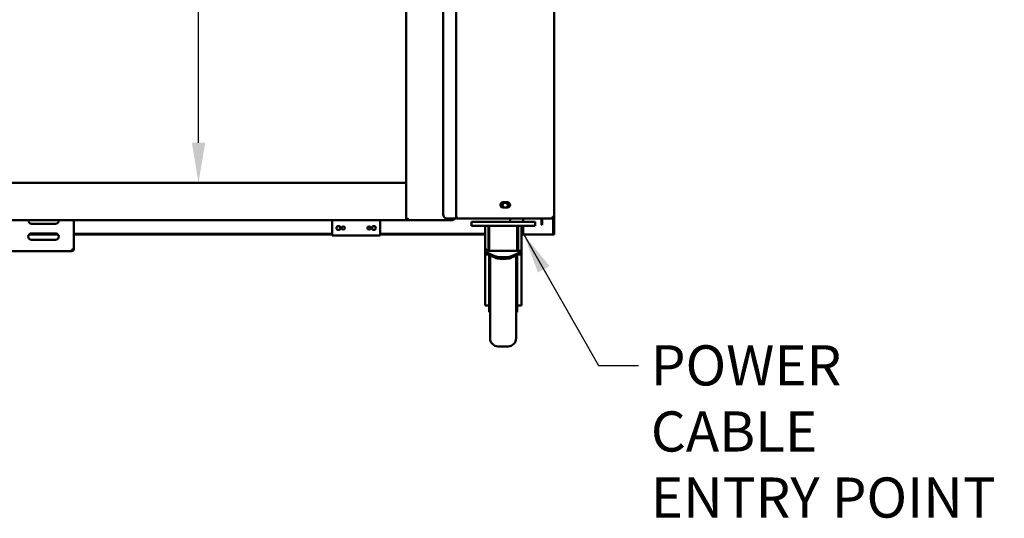
# Model space of a CAD drawing. Units: millimetres. Extents: x 65 to 5840, y 100 to 4100.
# Drawn here: x 1397 to 2622, y 977 to 1598 of the extents above; entities that cross this region are included whole.
import ezdxf

# ---------------------------------------------------------------- set-up
doc = ezdxf.new("R2010")
doc.units = ezdxf.units.MM
doc.header["$LTSCALE"] = 20
for name, color, linetype, lineweight in [('Dimension (ISO)', 7, 'Continuous', 25), ('Symbol (ISO)', 7, 'Continuous', 25), ('Visible (ISO)', 7, 'Continuous', 50)]:
    doc.layers.add(name, color=color, linetype=linetype, lineweight=lineweight)
doc.styles.add('Note Text (ISO)', font='tahoma.ttf')
doc.dimstyles.new('Default (ISO)', dxfattribs={"dimscale": 20, "dimtxt": 2.5, "dimasz": 2.5, "dimexe": 1, "dimexo": 2, "dimgap": 0.762, "dimtad": 1, "dimtoh": 1, "dimdec": 1, "dimrnd": 1e-08, "dimzin": 0, "dimdsep": 46, "dimtxsty": 'Note Text (ISO)', "dimcen": 0.09, "dimdle": 10, "dimclrd": 256, "dimclre": 256, "dimclrt": 256, "dimadec": 1, "dimazin": 0, "dimtfac": 1.40208, "dimtmove": 0, "dimatfit": 3, "dimfxl": 1, "dimtolj": 1, "dimtzin": 0, "dimlwd": -1, "dimlwe": -1, "dimarcsym": 0})
doc.dimstyles.new('Default - Method 1b (ISO)$7', dxfattribs={"dimscale": 20, "dimtxt": 2.5, "dimasz": 2.5, "dimexe": 3.175, "dimexo": 0, "dimgap": 0.762, "dimtad": 1, "dimtoh": 1, "dimrnd": 1e-08, "dimtxsty": 'Note Text (ISO)', "dimcen": 0.09, "dimdle": 10, "dimclrd": 256, "dimclre": 256, "dimclrt": 256, "dimazin": 2, "dimtfac": 1.4, "dimtmove": 0, "dimatfit": 3, "dimfxl": 1, "dimtolj": 1, "dimlwd": -1, "dimlwe": -1, "dimarcsym": 0})

# ---------------------------------------------------------------- blocks, each defined once
blk = doc.blocks.new('*D11')
at = {"layer": 'Defpoints', "color": 0, "transparency": 16777216}
for p in [(1619.3, 1953.4), (1619.3, 1953.4), (1619.3, 1394.8)]:
    blk.add_point(p, dxfattribs=at)
at = {"layer": 'Dimension (ISO)', "transparency": 16777216}
blk.add_line((1619.3, 1444.8), (1619.3, 1903.4), dxfattribs=at)
for points in [[(1611, 1903.4), (1627.6, 1903.4), (1619.3, 1953.4)], [(1611, 1444.8), (1627.6, 1444.8), (1619.3, 1394.8)]]:
    blk.add_solid(points, dxfattribs=at)
at = {"layer": 'Dimension (ISO)', "transparency": 16777216, "insert": (1552, 1621.3), "char_height": 50, "attachment_point": 1, "rotation": 90, "style": 'Note Text (ISO)'}
blk.add_mtext('\\A1;559', dxfattribs=at)

msp = doc.modelspace()

# ---------------------------------------------------------------- linework, layer by layer
at = {"layer": 'Visible (ISO)'}
for p, q in [((1877.77, 1349.79), (1877.77, 2050.95)), ((1939.97, 1350.35), (1939.97, 2048.95)), ((2061.97, 2048.95), (2061.97, 1352.55)), ((1923.77, 2043.95), (1923.77, 1355.35)), ((854.77, 1394.85), (1877.77, 1394.85)), ((1998.22, 1370.6), (2003.72, 1370.6)), ((2003.72, 1364.1), (1998.22, 1364.1)), ((1877.77, 1348.45), (854.77, 1348.45)), ((1463.97, 1348.45), (1463.97, 1311.99)), ((1785.47, 1348.45), (1785.47, 1331.65)), ((1845.47, 1331.65), (1845.47, 1348.45)), ((1877.77, 1348.45), (1877.77, 1349.79)), ((1878.97, 1349.79), (1877.77, 1349.79)), ((1879.11, 1349.65), (1877.77, 1349.65)), ((1879.11, 1348.45), (1877.77, 1348.45)), ((1879.11, 1349.65), (1879.11, 1348.45)), ((1935.43, 1348.45), (1879.11, 1348.45)), ((1928.77, 1350.35), (1937.77, 1350.35)), ((1935.43, 1348.45), (1935.57, 1348.45)), ((1935.57, 1349.65), (1935.53, 1349.65)), ((1935.57, 1349.65), (1935.57, 1348.45)), ((1939.97, 1350.35), (1937.77, 1350.35)), ((1939.97, 1352.55), (1940.97, 1352.55)), ((1939.97, 1351.85), (1940.97, 1351.85)), ((1939.97, 1350.65), (1940.97, 1350.65)), ((1940.97, 1352.55), (1940.97, 1350.35)), ((2059.63, 1350.35), (1940.97, 1350.35)), ((2006.97, 1350.35), (2006.97, 1346.15)), ((2023.17, 1346.15), (2023.17, 1350.35)), ((2046.27, 1347.55), (2046.27, 1350.35)), ((2046.97, 1350.35), (2046.97, 1347.55)), ((2059.63, 1350.35), (2059.77, 1350.35)), ((2059.77, 1351.55), (2059.73, 1351.55)), ((2061.97, 1352.55), (2059.77, 1352.55)), ((2059.77, 1351.55), (2059.77, 1350.35)), ((2060.77, 1332.31), (2060.77, 1350.59)), ((2061.97, 1352.55), (2061.97, 1332.31)), ((1441.47, 1343.85), (1411.47, 1343.85)), ((1959.07, 1346.15), (1959.07, 1341.15)), ((1959.07, 1346.15), (1964.07, 1346.15)), ((1964.07, 1341.15), (1959.07, 1341.15)), ((2033.07, 1346.15), (1964.07, 1346.15)), ((2033.07, 1341.15), (1964.07, 1341.15)), ((1976.07, 1341.15), (1976.07, 1336.34)), ((1976.07, 1314.98), (1976.07, 1336.34)), ((1980.07, 1310.31), (1980.07, 1341.15)), ((1981.07, 1339.15), (1980.07, 1339.15)), ((1981.07, 1310.31), (1981.07, 1341.15)), ((2016.07, 1310.31), (2016.07, 1341.15)), ((2017.07, 1339.15), (2016.07, 1339.15)), ((2017.07, 1341.15), (2017.07, 1310.31)), ((2021.07, 1341.15), (2021.07, 1310.31)), ((2023.17, 1330.65), (2023.17, 1341.15)), ((2033.07, 1346.15), (2038.07, 1346.15)), ((2038.07, 1341.15), (2033.07, 1341.15)), ((2038.07, 1341.15), (2038.07, 1346.15)), ((2046.27, 1342.55), (2046.27, 1347.55)), ((2046.27, 1342.55), (2046.97, 1342.55)), ((2046.97, 1347.55), (2046.97, 1342.55)), ((1444.33, 1330.65), (1408.62, 1330.65)), ((1443.41, 1331.35), (1409.54, 1331.35)), ((1411.47, 1331.85), (1441.47, 1331.85)), ((1441.47, 1323.85), (1411.47, 1323.85)), ((1785.47, 1331.35), (1463.97, 1331.35)), ((1785.47, 1330.65), (1463.97, 1330.65)), ((1785.47, 1329.45), (1785.47, 1331.65)), ((1845.47, 1329.45), (1785.47, 1329.45)), ((1845.47, 1331.65), (1845.47, 1329.45)), ((1976.07, 1331.35), (1845.47, 1331.35)), ((1976.07, 1330.65), (1845.47, 1330.65)), ((2021.07, 1330.65), (2023.17, 1330.65)), ((2024.17, 1330.65), (2023.17, 1330.65)), ((2059.77, 1330.65), (2024.17, 1330.65)), ((2060.77, 1330.65), (2059.77, 1330.65)), ((2060.77, 1330.65), (2060.77, 1332.31)), ((2060.77, 1330.65), (2061.97, 1330.65)), ((2061.97, 1332.31), (2061.97, 1330.65)), ((1461.77, 1311.85), (1461.77, 1309.65)), ((1462.77, 1311.85), (1462.77, 1311.89)), ((1462.77, 1311.85), (1463.97, 1311.85)), ((1463.97, 1311.85), (1463.97, 1311.99)), ((1976.07, 1314.98), (1976.07, 1308.97)), ((1461.77, 1309.65), (1241.17, 1309.65)), ((1976.07, 1308.97), (1976.07, 1307.19)), ((1988.14, 1303.48), (1976.07, 1308.97)), ((1976.07, 1305.71), (1976.07, 1307.19)), ((1976.07, 1307.19), (1988.14, 1301.7)), ((1976.07, 1305.69), (1976.07, 1305.71)), ((1976.07, 1305.69), (1979.36, 1305.69)), ((1976.07, 1261.27), (1976.07, 1305.69)), ((1980.07, 1310.31), (1981.07, 1310.31)), ((1981.07, 1310.31), (2016.07, 1310.31)), ((1981.07, 1304.91), (1981.07, 1271.52)), ((1982.07, 1201.15), (1982.07, 1304.46)), ((1995.21, 1302.15), (2001.93, 1302.15)), ((1995.21, 1300.36), (2001.93, 1300.36)), ((2021.07, 1308.97), (2009, 1303.48)), ((2009, 1301.7), (2021.07, 1307.19)), ((2014.57, 1304.23), (2014.57, 1201.15)), ((2016.07, 1310.31), (2017.07, 1310.31)), ((2016.07, 1271.52), (2016.07, 1304.91)), ((2017.07, 1310.31), (2021.07, 1310.31)), ((2021.07, 1305.51), (2017.38, 1305.51)), ((2021.07, 1308.97), (2021.07, 1310.31)), ((2021.07, 1307.19), (2021.07, 1308.97)), ((2021.07, 1305.51), (2021.07, 1307.19)), ((2021.07, 1261.27), (2021.07, 1305.51)), ((1981.07, 1273.65), (1982.07, 1273.65)), ((1981.07, 1271.52), (1981.07, 1233.65)), ((2016.07, 1273.65), (2014.57, 1273.65)), ((2016.07, 1233.65), (2016.07, 1271.52)), ((1976.07, 1247.94), (1976.07, 1261.27)), ((2021.07, 1261.27), (2021.07, 1247.94)), ((1976.07, 1242.95), (1976.07, 1247.94)), ((1976.07, 1241.98), (1976.07, 1242.95)), ((1976.07, 1241.98), (1981.07, 1241.98)), ((2021.07, 1241.98), (2016.07, 1241.98)), ((2021.07, 1242.95), (2021.07, 1247.94)), ((2021.07, 1242.95), (2021.07, 1241.98)), ((1981.07, 1233.65), (1982.07, 1233.65)), ((2016.07, 1233.65), (2014.57, 1233.65)), ((1992.07, 1191.15), (2004.57, 1191.15))]:
    msp.add_line(p, q, dxfattribs=at)
for centre, radius in [((1793.47, 1338.57), 2.45), ((1799.47, 1338.57), 2.05), ((1831.47, 1338.57), 2.05), ((1837.47, 1338.57), 2.45)]:
    msp.add_circle(centre, radius, dxfattribs=at)
for centre, radius, start, end in [((1998.22, 1367.35), 3.25, 90, 270), ((2000.97, 1366.75), 3.25, 305.37459, 234.62541), ((2003.72, 1367.35), 3.25, 270, 90), ((1411.47, 1347.85), 4, 171.37307, 270), ((1441.47, 1347.85), 4, 270, 8.62693), ((1928.77, 1355.35), 5, 180, 270), ((1411.47, 1327.85), 4, 90, 270), ((1441.47, 1327.85), 4, 270, 90), ((1992.07, 1201.15), 10, 180, 270), ((2004.57, 1201.15), 10, 270, 0)]:
    msp.add_arc(centre, radius, start, end, dxfattribs=at)
for centre, major_axis, start_param, end_param in [((1995.21, 1306.69), (-10, 0), 0.7853982, 1.5707963), ((1995.21, 1304.91), (10, 0), 3.9269908, 4.712389), ((2001.93, 1306.69), (-10, 0), 1.5707963, 2.3561945), ((2001.93, 1304.91), (10, 0), 4.712389, 5.4977871)]:
    msp.add_ellipse(centre, major_axis=major_axis, ratio=0.4549686, start_param=start_param, end_param=end_param, dxfattribs=at)
for points, knots in [([(1877.77, 1349.79), (1877.77, 1349.99), (1878.26, 1350.19), (1878.99, 1350.39), (1879.3, 1350.48), (1879.63, 1350.56), (1879.97, 1350.65)], [-1, -1, -1, -1, -0.2939453, -0.2939453, -0.2939453, 0, 0, 0, 0]), ([(1879.97, 1350.65), (1879.52, 1350.4), (1879.09, 1350.15), (1879, 1349.91), (1878.98, 1349.87), (1878.97, 1349.83), (1878.97, 1349.79)], [0, 0, 0, 0, 0.8598922, 0.8598922, 0.8598922, 1, 1, 1, 1]), ([(1879.97, 1350.65), (1879.73, 1350.2), (1879.48, 1349.77), (1879.23, 1349.67), (1879.19, 1349.65), (1879.15, 1349.65), (1879.11, 1349.65)], [0, 0, 0, 0, 0.8598922, 0.8598922, 0.8598922, 1, 1, 1, 1]), ([(1879.3, 1348.57), (1879.44, 1348.76), (1879.58, 1349.16), (1879.72, 1349.67), (1879.8, 1349.97), (1879.89, 1350.31), (1879.97, 1350.65)], [-0.78104305, -0.78104305, -0.78104305, -0.78104305, -0.29394529, -0.29394529, -0.29394529, 0, 0, 0, 0]), ([(1935.56, 1350.35), (1935.53, 1349.64), (1935.5, 1348.99), (1935.47, 1348.68), (1935.46, 1348.53), (1935.44, 1348.45), (1935.43, 1348.45)], [0.1367898, 0.1367898, 0.1367898, 0.1367898, 1.1090681, 1.1090681, 1.1090681, 1.5707963, 1.5707963, 1.5707963, 1.5707963]), ([(1936.52, 1350.35), (1936.41, 1350.02), (1936.13, 1349.75), (1935.79, 1349.67), (1935.72, 1349.65), (1935.65, 1349.65), (1935.57, 1349.65)], [0.3046927, 0.3046927, 0.3046927, 0.3046927, 1.3507155, 1.3507155, 1.3507155, 1.5707963, 1.5707963, 1.5707963, 1.5707963]), ([(2059.77, 1352.55), (2059.74, 1351.73), (2059.71, 1350.94), (2059.67, 1350.58), (2059.66, 1350.43), (2059.64, 1350.35), (2059.63, 1350.35)], [0, 0, 0, 0, 1.1090681, 1.1090681, 1.1090681, 1.5707963, 1.5707963, 1.5707963, 1.5707963]), ([(2060.77, 1352.55), (2060.77, 1352.1), (2060.43, 1351.67), (2059.99, 1351.57), (2059.92, 1351.55), (2059.85, 1351.55), (2059.77, 1351.55)], [0, 0, 0, 0, 1.3507155, 1.3507155, 1.3507155, 1.5707963, 1.5707963, 1.5707963, 1.5707963]), ([(2059.77, 1350.35), (2060.59, 1350.35), (2061.38, 1350.84), (2061.74, 1351.57), (2061.89, 1351.87), (2061.97, 1352.21), (2061.97, 1352.55)], [0, 0, 0, 0, 1.1090681, 1.1090681, 1.1090681, 1.5707963, 1.5707963, 1.5707963, 1.5707963]), ([(1463.97, 1311.99), (1463.97, 1311.95), (1463.48, 1311.92), (1462.75, 1311.89), (1462.45, 1311.87), (1462.11, 1311.86), (1461.77, 1311.85)], [0, 0, 0, 0, 1.1090681, 1.1090681, 1.1090681, 1.5707963, 1.5707963, 1.5707963, 1.5707963]), ([(1461.77, 1309.65), (1462.59, 1309.65), (1463.38, 1310.14), (1463.74, 1310.87), (1463.89, 1311.17), (1463.97, 1311.51), (1463.97, 1311.85)], [0, 0, 0, 0, 1.1090681, 1.1090681, 1.1090681, 1.5707963, 1.5707963, 1.5707963, 1.5707963]), ([(1461.77, 1310.85), (1462.22, 1310.85), (1462.65, 1311.19), (1462.75, 1311.63), (1462.76, 1311.7), (1462.77, 1311.77), (1462.77, 1311.85)], [0, 0, 0, 0, 1.3507155, 1.3507155, 1.3507155, 1.5707963, 1.5707963, 1.5707963, 1.5707963]), ([(1980.07, 1310.31), (1979.9, 1310.34), (1979.74, 1310.38), (1979.3, 1310.49), (1979.01, 1310.59), (1978.49, 1310.83), (1978.25, 1310.97), (1977.76, 1311.29), (1977.49, 1311.52), (1977.04, 1312), (1976.86, 1312.25), (1976.49, 1312.86), (1976.32, 1313.28), (1976.11, 1314.15), (1976.07, 1314.58), (1976.07, 1314.98)], [0.0963911, 0.0963911, 0.0963911, 0.0963911, 0.1464292, 0.1464292, 0.2486971, 0.2486971, 0.350965, 0.350965, 0.507857, 0.507857, 0.6647491, 0.6647491, 0.9262618, 0.9262618, 1.1877746, 1.1877746, 1.1877746, 1.1877746])]:
    msp.add_open_spline(points, degree=3, knots=knots, dxfattribs=at)
for points in [[(1879.11, 1348.45), (1879.18, 1348.45), (1879.24, 1348.49), (1879.3, 1348.57)], [(1935.57, 1348.45), (1935.92, 1348.45), (1936.26, 1348.53), (1936.57, 1348.69)], [(1936.57, 1348.69), (1936.98, 1348.9), (1937.32, 1349.24), (1937.53, 1349.65)], [(1937.53, 1349.65), (1937.64, 1349.86), (1937.72, 1350.1), (1937.75, 1350.35)]]:
    msp.add_open_spline(points, degree=3, dxfattribs=at)

# ---------------------------------------------------------------- texts
at = {"layer": 'Symbol (ISO)', "insert": (2182.27, 1192.44), "char_height": 50, "width": 447.1232, "attachment_point": 1, "line_spacing_factor": 0.987884, "style": 'Note Text (ISO)'}
msp.add_mtext('\\fTahoma|b0|i0;POWER CABLE\\P\\fTahoma|b0|i0;ENTRY POINT', dxfattribs=at)

# ---------------------------------------------------------------- dimensions: what is measured, and where the dimension line sits
at = {"layer": 'Dimension (ISO)'}
dim = msp.add_linear_dim(base=(1619.3, 1953.45), p1=(1619.3, 1394.85), p2=(1619.3, 1953.45), angle=270, dimstyle='Default (ISO)', override={"dimgap": 0.762, "dimtoh": 0, "dimdec": 0, "dimse1": 1, "dimse2": 1, "dimtol": 0, "dimlim": 0, "dimtp": 0, "dimtm": 0, "dimtdec": 2, "dimtofl": 0, "dimatfit": 1}, dxfattribs=at)
dim.commit()
dim.dimension.update_dxf_attribs({"geometry": '*D11', "text_midpoint": (1619.3, 1674.15), "dimtype": 160})

# ---------------------------------------------------------------- leaders
at = {"layer": 'Symbol (ISO)', "annotation_type": 0, "has_hookline": 1, "hookline_direction": 0, "text_width": 439.89}
msp.add_leader([(2024.17, 1330.65), (2117.03, 1167.44), (2167.03, 1167.44)], dimstyle='Default - Method 1b (ISO)$7', override={"dimtad": 0}, dxfattribs=at)

doc.saveas('drawing.dxf')
